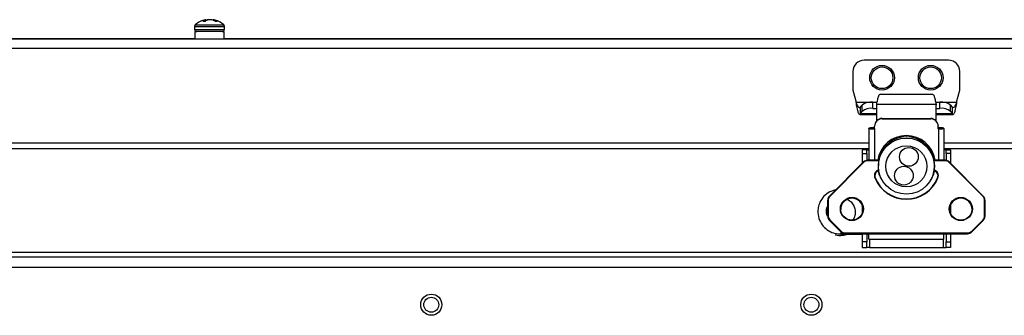
# Model space of a CAD drawing. Units: inches. Extents: x 0.4 to 16.6, y 0.2 to 10.8.
# Drawn here: x 13.1 to 13.6, y 5.2 to 5.4 of the extents above; entities that cross this region are included whole.
import ezdxf

# ---------------------------------------------------------------- set-up
doc = ezdxf.new("R2010")
doc.units = ezdxf.units.IN
doc.header["$MEASUREMENT"] = 0

msp = doc.modelspace()

# ---------------------------------------------------------------- linework, layer by layer
at = {"color": 7, "linetype": 'Continuous', "lineweight": 25}
for p, q in [((13.20405628576437, 5.39811165392232), (13.20400168910004, 5.398802974443981)), ((13.20437608357216, 5.398276892319344), (13.20431376963053, 5.398938604115011)), ((13.20497335766606, 5.398594756338191), (13.20498199344951, 5.398802974443981)), ((13.20608077991421, 5.398896627832445), (13.20608036143868, 5.398938604115011)), ((13.20823279630978, 5.398593691492144), (13.2082652770139, 5.39893860411501)), ((13.20877056870393, 5.398367463792699), (13.2088004185358, 5.398802974443981)), ((13.19841550757418, 5.395414189763246), (13.19841550757418, 5.393868724187785)), ((13.19841550757418, 5.395414189763246), (13.20133884621562, 5.395414189763246)), ((13.19841550757419, 5.393868724187785), (13.20133884621562, 5.393868724187785)), ((13.19880355083291, 5.396276247828528), (13.20158282297904, 5.396276247828528)), ((13.20133884621562, 5.395414189763246), (13.21416353907025, 5.395414189763246)), ((13.20133884621562, 5.393868724187785), (13.21416353907025, 5.393868724187785)), ((13.20158282297904, 5.396276247828528), (13.21377549581152, 5.396276247828528)), ((13.20272203970532, 5.39811165392232), (13.20411629344852, 5.39811165392232)), ((13.20927591712488, 5.39811165392232), (13.21040322715423, 5.39811165392232)), ((13.21416353907025, 5.393868724187785), (13.21416353907025, 5.395414189763246)), ((12.42883952332221, 5.388867149384636), (14.71713952332222, 5.388867149384636)), ((13.19848952332221, 5.38888714938462), (13.09356980876536, 5.388887149384619)), ((13.19848952332221, 5.392717149384636), (13.19848952332221, 5.388867149384636)), ((13.19966488364856, 5.392717149384636), (13.19848952332221, 5.392717149384636)), ((13.21408952332221, 5.392717149384636), (13.19966488364856, 5.392717149384636)), ((13.21408952332221, 5.388867149384636), (13.21408952332221, 5.392717149384636)), ((13.93183952332221, 5.38888714938462), (13.21408952332221, 5.38888714938462)), ((13.56404668421327, 5.388867149384632), (13.56404963699138, 5.388867149384632)), ((13.56865870871816, 5.388867149384637), (13.56876324497231, 5.388867149384637)), ((13.5776015478271, 5.388867149384636), (13.57770313130314, 5.388867149384636)), ((12.43298479891277, 5.384002149384635), (14.71298479891277, 5.384002149384636)), ((13.59522416899151, 5.377704117888571), (13.55073598001513, 5.377704117888571)), ((13.5448304682041, 5.371798606077547), (13.5448304682041, 5.361956086392508)), ((13.60112968080253, 5.361956086392508), (13.60112968080253, 5.371798606077547)), ((13.5448304682041, 5.361956086392508), (13.5465183371328, 5.355656873794083)), ((13.58693097217559, 5.359726738240865), (13.55904807446886, 5.359726738240865)), ((13.59944181187383, 5.355656873794083), (13.60112968080253, 5.361956086392508)), ((13.5465183371328, 5.355656873794083), (13.55497063114065, 5.355656873794083)), ((13.54888152769607, 5.352919126192015), (13.5496706734773, 5.354022392113937)), ((13.54888152769607, 5.349633829069535), (13.54888152769607, 5.352919126192015)), ((13.5496706734773, 5.350737094991457), (13.5496706734773, 5.354022392113937)), ((13.55537495985302, 5.352376767861252), (13.55537495985302, 5.355662064983734)), ((13.55537495985302, 5.355662064983734), (13.55761361746567, 5.355662064983734)), ((13.55537495985302, 5.352376767861252), (13.55724149182616, 5.352376767861252)), ((13.5573588897482, 5.354662499075544), (13.55724149182616, 5.354270087547096)), ((13.5573588897482, 5.354448030091353), (13.55724149182616, 5.354055618562904)), ((13.55724149182616, 5.354270087547096), (13.55724149182616, 5.354055618562904)), ((13.55724149182616, 5.354055618562904), (13.55724149182616, 5.34573002281407)), ((13.5573588897482, 5.354448030091353), (13.5573588897482, 5.354662499075544)), ((13.58862015689625, 5.354448030091358), (13.5573588897482, 5.354448030091353)), ((13.55743365325895, 5.354805631014546), (13.55743364221173, 5.354805518317395)), ((13.58836542917878, 5.355662064983734), (13.59058518915361, 5.355662064983734)), ((13.58862015689625, 5.354662499075549), (13.58862015689625, 5.354448030091358)), ((13.58873755481829, 5.3542700875471), (13.58862015689625, 5.354662499075549)), ((13.58873755481829, 5.354055618562909), (13.58862015689625, 5.354448030091358)), ((13.58873755481829, 5.3542700875471), (13.58873755481829, 5.354055618562909)), ((13.58873755481829, 5.345730022814059), (13.58873755481829, 5.354055618562909)), ((13.58873755481829, 5.352376767861252), (13.59058518915361, 5.352376767861252)), ((13.59058518915361, 5.352376767861252), (13.59058518915361, 5.355662064983734)), ((13.59098951786598, 5.355656873794083), (13.59944181187383, 5.355656873794083)), ((13.59628947552933, 5.350737094991457), (13.59628947552933, 5.354022392113937)), ((13.59628947552933, 5.354022392113937), (13.59707862131056, 5.352919126192015)), ((13.59707862131056, 5.352919126192015), (13.59707862131056, 5.349633829069535)), ((13.5484172780416, 5.349160810801957), (13.55724149182616, 5.349160810801957)), ((13.54888152769607, 5.349633829069535), (13.5496706734773, 5.350737094991457)), ((13.54888152769607, 5.349633829069535), (13.55724149182616, 5.349633829069535)), ((13.56019424773166, 5.347059424104478), (13.58578479891277, 5.347059424104478)), ((13.56019424773166, 5.347059424104478), (13.56019424773166, 5.346887848917127)), ((13.56019424773166, 5.346887848917127), (13.58578479891277, 5.346887848917127)), ((13.58578479891277, 5.347059424104478), (13.58578479891277, 5.346887848917127)), ((13.58873755481829, 5.349633829069535), (13.59707862131056, 5.349633829069535)), ((13.58873755481829, 5.349160810801957), (13.59754287096503, 5.349160810801957)), ((13.59628947552933, 5.350737094991457), (13.59707862131056, 5.349633829069535)), ((13.55566668867655, 5.341987268799751), (13.55330448395214, 5.341987268799753)), ((13.55330448395214, 5.34179424671398), (13.55330448395214, 5.341987268799753)), ((13.55566668867655, 5.341794246713977), (13.55330448395214, 5.34179424671398)), ((13.55330448395214, 5.34179424671398), (13.55330448395214, 5.325063515177627)), ((13.55566668867655, 5.341794246713977), (13.55566668867655, 5.341987268799751)), ((13.55625723985765, 5.341758501883281), (13.5561588146608, 5.341758501883283)), ((13.5561588146608, 5.341758501883283), (13.5561588146608, 5.341586926695917)), ((13.55625723985765, 5.343132815051733), (13.55625723985765, 5.342961239864386)), ((13.55625723985765, 5.341586926695917), (13.55625723985765, 5.342961239864386)), ((13.58972180678679, 5.343132815051733), (13.58972180678679, 5.342961239864382)), ((13.58972180678679, 5.341586926695917), (13.58972180678679, 5.342961239864382)), ((13.58972180678679, 5.341758501883281), (13.58982023198364, 5.341758501883281)), ((13.58982023198364, 5.341758501883281), (13.58982023198364, 5.341586926695917)), ((13.59031235796789, 5.341987268799751), (13.5926745626923, 5.341987268799751)), ((13.59031235796789, 5.341794246713981), (13.59031235796789, 5.341987268799751)), ((13.59031235796789, 5.341794246713981), (13.5926745626923, 5.341794246713981)), ((13.5926745626923, 5.341794246713981), (13.5926745626923, 5.341987268799751)), ((13.5926745626923, 5.341794246713981), (13.5926745626923, 5.325063515177627)), ((13.5561588146608, 5.341586926695917), (13.55625723985765, 5.341586926695917)), ((13.5561588146608, 5.341586926695917), (13.5561588146608, 5.325063515177627)), ((13.58982023198364, 5.341586926695917), (13.58972180678679, 5.341586926695917)), ((13.58982023198364, 5.341586926695917), (13.58982023198364, 5.325063515177627)), ((13.55330448395214, 5.334002149384635), (12.5926745626923, 5.334002149384635)), ((14.55330448395214, 5.334002149384635), (13.5926745626923, 5.334002149384635)), ((12.5926745626923, 5.331187149384618), (13.55330448395214, 5.331187149384618)), ((13.55212338158993, 5.33051155883344), (13.54976117686553, 5.33051155883344)), ((13.54976117686553, 5.33051155883344), (13.54976117686553, 5.328568704925936)), ((13.54976117686553, 5.328568704925936), (13.55212338158994, 5.328568704925936)), ((13.54976117686553, 5.328568704925936), (13.54976117686553, 5.323490013797375)), ((13.55212338158994, 5.328568704925936), (13.55212338158993, 5.33051155883344)), ((13.55212338158993, 5.33051155883344), (13.55330448395214, 5.330511558833438)), ((13.55212338158994, 5.328568704925936), (13.55212338158993, 5.32503105627173)), ((13.55879825279425, 5.326677728325518), (13.55879825279425, 5.326428261094399)), ((13.55881393797232, 5.326787458222332), (13.55881393797232, 5.326507218749655)), ((13.58716510867212, 5.326507218749657), (13.58716510867212, 5.326787458222332)), ((13.58718079385019, 5.326408030264404), (13.58718079385019, 5.326677728325519)), ((13.5926745626923, 5.331187149384618), (14.55330448395214, 5.331187149384618)), ((13.5938556650545, 5.33051155883344), (13.5926745626923, 5.330511558833438)), ((13.5938556650545, 5.33051155883344), (13.59621786977891, 5.33051155883344)), ((13.5938556650545, 5.328568704925934), (13.5938556650545, 5.33051155883344)), ((13.59621786977891, 5.328568704925934), (13.5938556650545, 5.328568704925934)), ((13.5938556650545, 5.328568704925934), (13.5938556650545, 5.325031056271732)), ((13.59621786977891, 5.33051155883344), (13.59621786977891, 5.328568704925934)), ((13.59621786977891, 5.328568704925934), (13.59621786977891, 5.323490013797375)), ((13.55047119758782, 5.324199425307105), (13.53251584258081, 5.306259476368642)), ((13.55061033208186, 5.324068324134638), (13.53265497707485, 5.306128375196175)), ((13.55863808469559, 5.32506333433495), (13.55255905155757, 5.325063515177627)), ((13.55255905155757, 5.325063515177627), (13.55255905155757, 5.324874817588305)), ((13.55847159635799, 5.324874817588306), (13.55255905155757, 5.324874817588305)), ((13.55822574379466, 5.322104044267305), (13.55822574379466, 5.32202990775175)), ((13.59341999508686, 5.325063515177627), (13.58734163694016, 5.32506379372966)), ((13.59341999508686, 5.324874817588306), (13.58739404879214, 5.324874848866123)), ((13.58775330284978, 5.32202990775175), (13.58775330284978, 5.322104044267305)), ((13.59341999508686, 5.324874817588306), (13.59341999508686, 5.325063515177627)), ((13.61332406956958, 5.306128375196175), (13.59536871456257, 5.32406832413464)), ((13.61346320406362, 5.306259476368646), (13.59550784905661, 5.32419942530711)), ((13.55839503378744, 5.319995461696099), (13.55843713993537, 5.319736195298253)), ((13.53251578282658, 5.306259297208502), (13.53251584258081, 5.306259476368643)), ((13.53573361655808, 5.309474489428819), (13.5326910785628, 5.308549554546175)), ((13.53581473034283, 5.309555533616259), (13.53557959709652, 5.30942766734383)), ((13.61346320406362, 5.306259476368647), (13.61346326381785, 5.306259297208498)), ((13.53165094064505, 5.295799737143168), (13.53165094064505, 5.304173174957984)), ((13.53184779103875, 5.304181327762366), (13.53184779103875, 5.295807889947556)), ((13.54976117686553, 5.301624602046044), (13.54976117686553, 5.297136624072634)), ((13.59621786977891, 5.301624602046017), (13.59621786977891, 5.297136624072659)), ((13.61413125560568, 5.295807889947557), (13.61413125560568, 5.304181327762364)), ((13.61432810599938, 5.304173174957983), (13.61432810599938, 5.295799737143164)), ((13.53165094064505, 5.295799737143168), (13.53165094064505, 5.295571458620515)), ((13.61432810599938, 5.295799737143164), (13.61432810599938, 5.295571458620519)), ((13.53866011421155, 5.287574555471994), (13.53251578282659, 5.293713614892661)), ((13.53251578282659, 5.293713614892661), (13.53251578282659, 5.293485336370003)), ((13.53251578282659, 5.293485336370003), (13.53866011421155, 5.287346276949333)), ((13.53251578282659, 5.293485336370003), (13.53251584258082, 5.293485157209851)), ((13.53251584258082, 5.293485157209852), (13.53866017396578, 5.287346097789185)), ((13.53265497707485, 5.293860842513738), (13.53879930845981, 5.287721783093069)), ((13.60717973818462, 5.287721783093071), (13.61332406956958, 5.293860842513735)), ((13.60731887267866, 5.287346097789184), (13.61346320406362, 5.293485157209851)), ((13.61346326381785, 5.293713614892654), (13.60731893243289, 5.287574555471998)), ((13.60731893243289, 5.287346276949338), (13.61346326381785, 5.293485336370001)), ((13.61346326381785, 5.293485336370001), (13.61346320406362, 5.293485157209849)), ((13.61346326381785, 5.293713614892654), (13.61346326381785, 5.293485336370001)), ((13.53851700438418, 5.287237318032846), (13.53851700438418, 5.286347037220933)), ((13.53851700438418, 5.286322639006269), (13.54976117686553, 5.286322639006269)), ((13.53866011421155, 5.287574555471994), (13.53866011421155, 5.287346276949333)), ((13.53866011421155, 5.287346276949333), (13.53866017396577, 5.287346097789185)), ((13.54074802793552, 5.286915289639404), (13.54074802793552, 5.286710455343056)), ((13.54074802793552, 5.286915289639404), (13.60523101870891, 5.286915289639404)), ((13.60523101870891, 5.286710455343056), (13.54074802793552, 5.286710455343056)), ((13.54074802793552, 5.286710455343056), (13.54074802793552, 5.286482176820401)), ((13.54074802793552, 5.286482176820401), (13.60523101870891, 5.286482176820401)), ((13.54074802793552, 5.286482176820401), (13.54074802793552, 5.28648200791866)), ((13.54074802793552, 5.286482007918661), (13.60523101870891, 5.286482007918661)), ((13.54976117686553, 5.286482007918661), (13.54976117686553, 5.282283212376745)), ((13.55212338158993, 5.286482007918661), (13.55212338158993, 5.282283212376745)), ((13.55212338158993, 5.286322639006269), (13.55330448395214, 5.286322639006269)), ((13.55330448395214, 5.283566733554169), (13.55330448395214, 5.286482007918661)), ((13.5926745626923, 5.283566733554173), (13.5926745626923, 5.286482007918661)), ((13.5938556650545, 5.286482007918661), (13.5938556650545, 5.282283212376742)), ((13.59621786977891, 5.286482007918661), (13.59621786977891, 5.282283212376742)), ((13.60523101870891, 5.286915289639404), (13.60523101870891, 5.286710455343056)), ((13.60523101870891, 5.286710455343056), (13.60523101870891, 5.286482176820401)), ((13.60523101870891, 5.286482176820401), (13.60523101870891, 5.286482007918661)), ((13.60731893243289, 5.287346276949338), (13.60731887267866, 5.28734609778919)), ((13.60731893243289, 5.287574555471998), (13.60731893243289, 5.287346276949338)), ((13.55212338158993, 5.282283212376745), (13.54976117686553, 5.282283212376745)), ((13.54976117686553, 5.282283212376745), (13.54976117686553, 5.279330456471232)), ((13.55212338158993, 5.279330456471232), (13.55212338158993, 5.282283212376745)), ((13.55330448395214, 5.283566733554169), (13.5926745626923, 5.283566733554169)), ((13.55357338158993, 5.283566733554169), (13.55357338158993, 5.279330456471231)), ((13.5924056650545, 5.283566733554169), (13.5924056650545, 5.279330456471233)), ((13.5938556650545, 5.27933045647123), (13.5938556650545, 5.282283212376742)), ((13.5938556650545, 5.282283212376742), (13.59621786977891, 5.282283212376742)), ((13.59621786977891, 5.282283212376742), (13.59621786977891, 5.27933045647123)), ((14.25111452332222, 5.276537149384619), (12.89486452332222, 5.276537149384619)), ((13.54976117686553, 5.279330456471232), (13.55212338158993, 5.279330456471232)), ((13.55357338158993, 5.279330456471231), (13.55212338158993, 5.279330456471236)), ((13.55357338158993, 5.279330456471231), (13.5924056650545, 5.279330456471233)), ((13.5924056650545, 5.279330456471233), (13.5938556650545, 5.279330456471233)), ((13.59621786977891, 5.27933045647123), (13.5938556650545, 5.27933045647123)), ((14.71948596993162, 5.274187149384619), (12.42649307671281, 5.274187149384619)), ((14.71748952332222, 5.268687149384618), (12.42848952332222, 5.268687149384618))]:
    msp.add_line(p, q, dxfattribs=at)
at = {"color": 7, "linetype": 'Continuous', "lineweight": 25, "flags": 128}
for points in [[(13.20628952332212, 5.398920096553788), (13.20620677677214, 5.39892801697587), (13.20608036143868, 5.398938604115011)], [(13.55881393797232, 5.326787458222332), (13.55879877418607, 5.326697930019725), (13.55879825279425, 5.326677728325518)], [(13.55881393797232, 5.326507218749655), (13.55879877418607, 5.326417690547047), (13.55879825279425, 5.326397488852837)], [(13.58718079385019, 5.326677728325519), (13.58718027245835, 5.326697930019722), (13.58716510867212, 5.326787458222332)], [(13.58718061345468, 5.326409374220749), (13.58718027245836, 5.326417690547048), (13.58716510867212, 5.326507218749657)], [(13.58718079385019, 5.318387206385244), (13.58718027245836, 5.318367004691038), (13.58716510867212, 5.318277476488429)]]:
    msp.add_lwpolyline(points, dxfattribs=at)
at = {"color": 7, "linetype": 'Continuous', "lineweight": 25}
for centre, radius in [((13.56019424773166, 5.368452149384635), 0.006499999999999759), ((13.56019424773166, 5.368452149384635), 0.005687929756905338), ((13.58578479891277, 5.368452149384635), 0.006499999999998949), ((13.58578479891277, 5.368452149384635), 0.005687929756904688), ((13.57299496168666, 5.322002863585666), 0.01475182911631758), ((13.57299445106294, 5.321906040717336), 0.0108169405336402), ((13.57430670428974, 5.326865368074734), 0.004916470588178942), ((13.57166536496064, 5.316985583388505), 0.004917148518392535), ((13.54434670129516, 5.299498930173534), 0.00610110129969648), ((13.54434884562934, 5.299490905593397), 0.005904291580352894), ((13.60163016586209, 5.299498930173535), 0.006101101299699145), ((13.60163231019627, 5.299490905593399), 0.005904291580352894), ((13.32298952332222, 5.249187149384616), 0.005550000000002108), ((13.52298952332221, 5.249187149384616), 0.005550000000000986), ((13.32298952332222, 5.249187149384619), 0.003937007874014853), ((13.52298952332222, 5.249187149384619), 0.003937007874014853)]:
    msp.add_circle(centre, radius, dxfattribs=at)
for centre, radius, start, end in [((13.20628952332221, 5.387824281425823), 0.01129050575408813, 100.6556392108385, 131.5315621995891), ((13.20574948500509, 5.394037776265534), 0.005075618603242667, 110.1422022344894, 126.6173705876077), ((13.20456692373409, 5.39792924312135), 0.00104062318620557, 104.0797156875826, 122.8996529233535), ((13.20747433683077, 5.393149433436702), 0.005991668173800408, 109.3404968092008, 124.0870735294634), ((13.20705389547444, 5.391438868746475), 0.007650021615979936, 105.7140257639592, 110.7284652977819), ((13.20681695516719, 5.388458192378561), 0.01050626482087684, 94.02030255346793, 100.058526681043), ((13.20718135087873, 5.390043042113946), 0.008921718205359438, 94.38840701074962, 100.928037149472), ((13.2057620914773, 5.388458192378975), 0.01050626482045908, 79.94147331887756, 85.97969744667307), ((13.20542295163406, 5.391138982700538), 0.007966397368979446, 61.07579510465884, 74.16255694857972), ((13.20789182703267, 5.396341572678574), 0.002623744875234557, 69.73909132506571, 81.81703120476334), ((13.20628952332221, 5.387824281425823), 0.01129050575409022, 48.46843780039742, 79.34436078912442), ((13.2068175634626, 5.39200208134362), 0.007084056832342941, 59.59163751963793, 73.7455312764908), ((13.19956708237734, 5.395414189763246), 0.001151574803150247, 131.5315621996026, 180), ((13.19956708237734, 5.393868724187785), 0.001151574803149202, 180, 270.0000000000892), ((13.2130119642671, 5.393868724187785), 0.001151574803150979, 270.0000000000008, 0), ((13.2130119642671, 5.395414189763246), 0.001151574803150247, 0, 48.46843780039737), ((13.55073598001513, 5.371798606077547), 0.005905511811024056, 90, 180), ((13.59522416899151, 5.371798606077547), 0.005905511811024056, 0, 90), ((13.55453480610013, 5.347842683619233), 0.007864387023284855, 83.86737961127893, 128.2067648311644), ((13.55453480610013, 5.344557386496761), 0.007864387023276378, 83.86737961124629, 128.2067648311801), ((13.5914253429065, 5.347842683619237), 0.007864387023280637, 51.79323516883993, 96.13262038876243), ((13.5914253429065, 5.344557386496757), 0.007864387023279169, 51.79323516883592, 96.1326203887767), ((13.56018905518763, 5.343127608756318), 0.003931818776920367, 89.92433248800718, 179.9241320980861), ((13.56018905518763, 5.342956033568965), 0.003931818776921926, 89.92433248800722, 179.9241320979825), ((13.58578999145681, 5.343127608756319), 0.00393181877691928, 0.07586790191397692, 90.07566751219991), ((13.5857899914568, 5.342956033568953), 0.003931818776933475, 0.07586790212082214, 90.07566751201846), ((13.55552294528931, 5.331877682878736), 0.01035013517780882, 85.93170984926257, 102.3768851814611), ((13.55544899657814, 5.351566846438164), 0.01000513067241894, 257.6231148188039, 274.0682901501116), ((13.55611038094399, 5.339965351615365), 0.00207002703574089, 85.93170984961486, 102.3768851804333), ((13.55603643223272, 5.34347917770074), 0.001725022529558583, 257.6231148188472, 274.0682901518056), ((13.59045610135515, 5.331877682878999), 0.01035013517754741, 77.62311481829205, 94.06829015089953), ((13.58986866570046, 5.33996535161537), 0.002070027035735685, 77.62311481953509, 94.06829015034656), ((13.59053005006631, 5.351566846438071), 0.01000513067232596, 265.931709849842, 282.3768851812835), ((13.58994261441169, 5.343479177700892), 0.001725022529709456, 265.9317098496763, 282.3768851811997), ((13.57298952332221, 5.322814762077328), 0.01526039783975625, 8.47389294686618, 171.5261070531299), ((13.57298952332221, 5.322629013428123), 0.01477294429417613, 16.34918788980982, 163.6508121101791), ((13.55919195358165, 5.326677728325516), 0.0003937007874021958, 163.731790436091, 180), ((13.58678709306279, 5.326677728325515), 0.0003937007874021958, 0, 16.26820956390898), ((13.5525588327, 5.322109325862521), 0.002954020421480479, 89.99575506817223, 134.9694785075617), ((13.54945428229497, 5.322980817157645), 0.001587174387010988, 43.25010330289828, 50.15536805611887), ((13.55255884729051, 5.322117731869128), 0.002757085726745037, 89.9957550683913, 134.9694785072593), ((13.59342021394443, 5.322109325862511), 0.002954020421492025, 45.03052149255997, 90.00424493175886), ((13.59342019935395, 5.322117731869187), 0.002757085726685687, 45.0305214923107, 90.00424493219944), ((13.5965247643498, 5.32298081715728), 0.001587174387505354, 129.8446319446941, 136.749896695717), ((13.55929041308141, 5.317007314803372), 0.003146548475720181, 107.1100200776082, 201.9191726199405), ((13.55929015706227, 5.316999371337835), 0.002949562274739215, 107.676642926592, 201.9257932895439), ((13.55929101021685, 5.316770307252046), 0.002950590402375131, 106.404388065094, 177.7671215638959), ((13.55687036972626, 5.314724639756439), 0.001215267254397586, 105.0924474665821, 114.2454669832476), ((13.57298952332221, 5.322534000470607), 0.01791847606554596, 201.9617500626942, 338.0382499373122), ((13.57298952332221, 5.322525634910325), 0.01772156973515169, 201.9617500626627, 338.0382499373458), ((13.57292943390529, 5.322856489212811), 0.01519648203858973, 192.8539595521048, 218.0256889960201), ((13.57304961273915, 5.322856489212802), 0.01519648203858133, 321.9743110039568, 347.1460404628481), ((13.58668803584456, 5.316770307061762), 0.002950590992371647, 2.232881685872116, 73.61005407273095), ((13.58668846519572, 5.316999177896488), 0.002949883751867798, 338.0807701054993, 72.74139407633052), ((13.58668905589251, 5.317007522001452), 0.003146234041974992, 338.0744558408381, 73.18118632647729), ((13.5891086769178, 5.314724639755419), 0.001215267255479686, 65.7545330206269, 74.90755252904579), ((13.53459990177547, 5.304172955912457), 0.002948961138550693, 134.9694683336178, 179.9957441337415), ((13.53460015476045, 5.304181123319878), 0.002752363729288396, 134.9694683334206, 179.9957441338179), ((13.53149892729006, 5.305040868221387), 0.001587174383964073, 43.25010329706563, 50.15536806347017), ((13.61448011935755, 5.305040868218036), 0.001587174388583796, 129.8446319473647, 136.7498966937338), ((13.61137889188403, 5.304181123319883), 0.002752363729249315, 0.00425586603429888, 45.03053166723357), ((13.61137914486898, 5.30417295591245), 0.002948961138540665, 0.004255866379344227, 45.03053166666295), ((13.53179866285497, 5.302986969344867), 0.001195368398399106, 87.64454989677813, 97.09869153433307), ((13.54434518243205, 5.299264015417062), 0.005902903716238105, 89.9746798920074, 179.9761380392721), ((13.5443508126713, 5.299264428797582), 0.005902490532744751, 0.01985092481708205, 90.02933114391571), ((13.60162864699898, 5.299264015417065), 0.005902903716236329, 89.97467989200739, 179.9761380392721), ((13.60163427723823, 5.299264428797586), 0.005902490532742975, 0.01985092480846644, 90.02933114393298), ((13.61418038378946, 5.302986969344431), 0.001195368398832474, 82.90130846756888, 92.35545010168572), ((13.53179866285496, 5.294613531531218), 0.001195368397240513, 87.64454989406774, 97.09869154090273), ((13.53459990177546, 5.295799956188706), 0.002948961138540665, 180.0042558664664, 225.0305316665783), ((13.53459990177541, 5.295571677666026), 0.002948961138489162, 180.0042558659661, 225.0305316669937), ((13.53460015476046, 5.295808094390044), 0.00275236372930083, 180.0042558661829, 225.0305316665801), ((13.61137889188402, 5.295808094390022), 0.002752363729258196, 314.9694683330681, 359.9957441342993), ((13.61137914486902, 5.295799956188681), 0.002948961138493558, 314.9694683330201, 359.995744133932), ((13.611379144869, 5.295571677666037), 0.002948961138521124, 314.9694683332767, 359.9957441339149), ((13.61418038378947, 5.294613531531695), 0.001195368396764347, 82.90130845565439, 92.35545010627457), ((13.53394201707896, 5.292504615536923), 0.001869712166305367, 133.5006370396447, 139.7125095140401), ((13.61203702956633, 5.29250461553775), 0.001869712165113595, 40.28749048345125, 46.49936296186957), ((13.54008634846454, 5.28636555611565), 0.001869712167166527, 133.5006370405664, 139.7125095120387), ((13.54074780907794, 5.289664475756387), 0.002954020421439843, 225.0305214919035, 270.0042449320009), ((13.54074780907795, 5.28943619723377), 0.002954020421476911, 225.0305214923782, 270.0042449318286), ((13.54074782366845, 5.289672375358536), 0.002757085726700437, 225.0305214923897, 270.0042449320157), ((13.60523122297597, 5.289672375358577), 0.002757085726739384, 269.9957550683183, 314.969478507273), ((13.60523123756645, 5.289664475756477), 0.002954020421529042, 269.9957550687932, 314.96947850749), ((13.60523123756649, 5.289436197233746), 0.002954020421452058, 269.9957550680351, 314.9694785079155), ((13.60589269817965, 5.286365556115402), 0.001869712167515207, 40.28749048903545, 46.49936295928874)]:
    msp.add_arc(centre, radius, start, end, dxfattribs=at)
for points, knots in [([(13.5573588897482, 5.354448030091353), (13.55744858960311, 5.354878690732067), (13.55762798931293, 5.355740012013496), (13.55789708887765, 5.356975289978433), (13.55816618844238, 5.358059126524264), (13.5584352880071, 5.358928538745767), (13.55870438757183, 5.359491317889798), (13.55890864972575, 5.359748451658672), (13.55902321202476, 5.359702909902159), (13.55904807446886, 5.359693026376905)], [0, 0, 0, 0, 0.159307363744564, 0.3186147274889952, 0.4779220912334184, 0.6372294549778484, 0.7965368187222793, 0.9558441824667063, 1, 1, 1, 1]), ([(13.58693097217559, 5.359693026376905), (13.58695583461969, 5.359702909902159), (13.5870703969187, 5.359748451658672), (13.58727465907262, 5.359491317889798), (13.58754375863734, 5.358928538745767), (13.58781285820207, 5.358059126524264), (13.58808195776679, 5.356975289978433), (13.58835105733152, 5.355740012013497), (13.58853045704134, 5.354878690732071), (13.58862015689625, 5.354448030091358)], [0, 0, 0, 0, 0.04415581753331947, 0.2034631812778441, 0.3627705450223694, 0.5220779087668866, 0.6813852725114169, 0.8406926362559437, 1, 1, 1, 1]), ([(13.54888152769607, 5.349633829069535), (13.5487830614226, 5.349456701142921), (13.54862831153778, 5.349178326372791), (13.54847356165296, 5.349200258131208), (13.5484172780416, 5.349208234864556)], [0, 0, 0, 0, 0.6362930323479282, 1, 1, 1, 1]), ([(13.55881393797232, 5.326507218749655), (13.55880081459255, 5.32643123934727), (13.55877450588543, 5.326278921889447), (13.55859203393456, 5.325511711215412), (13.55839174871526, 5.324431364052372), (13.55824281557129, 5.323227246369093), (13.55824007325776, 5.322429963561287), (13.55823895136027, 5.322103790218069)], [0, 0, 0, 0, 0.2063766353256523, 0.4137274506069121, 0.6280531254256463, 0.8478342259587406, 0.9999999999999999, 0.9999999999999999, 0.9999999999999999, 0.9999999999999999]), ([(13.58758812596858, 5.319971402261449), (13.58763970180692, 5.320349622140054), (13.58774504553314, 5.321122136802275), (13.58776858212683, 5.322495370387366), (13.58767042158535, 5.323839728261126), (13.58748405542573, 5.325036838146836), (13.58728316704478, 5.325960167142562), (13.58717600566926, 5.326408775001252), (13.58716758602249, 5.326484838303629), (13.58716510867212, 5.326507218749657)], [0, 0, 0, 0, 0.1517630214131607, 0.3099761960063425, 0.4635998031317673, 0.6179326678985353, 0.7760828169593491, 0.9341158446579725, 1, 1, 1, 1]), ([(13.58716510867212, 5.318277476488429), (13.58717810755151, 5.318290724679057), (13.5872041666702, 5.31831728359705), (13.58737926986414, 5.31886125271491), (13.58749629431557, 5.319471034827548), (13.58755111705516, 5.319756700990115)], [0, 0, 0, 0, 0.345990701024732, 0.6936146160258547, 0.9999999999999999, 0.9999999999999999, 0.9999999999999999, 0.9999999999999999]), ([(13.53269107856276, 5.308549554546155), (13.53158252287393, 5.307813120125637), (13.52945259363256, 5.306398168019553), (13.52745746817631, 5.303345230851652), (13.52650040476594, 5.300359339984159), (13.52629686427153, 5.297074275430412), (13.52707903580135, 5.293640677634795), (13.52912880874495, 5.290344093936312), (13.53200680364689, 5.287939585698941), (13.53526420467588, 5.286487689463359), (13.53752462952834, 5.286452950103688), (13.53852250057377, 5.286437614313552)], [0, 0, 0, 0, 0.1251712622329121, 0.2404984560515083, 0.3403890851029486, 0.4231749866345535, 0.5534121108831741, 0.6711412493518397, 0.788078551060213, 0.9064466675043893, 1, 1, 1, 1]), ([(13.53144162735084, 5.295645988391785), (13.53134450309734, 5.295872379906077), (13.53099221987955, 5.296693533513477), (13.53088893056895, 5.298343084582347), (13.53102284148512, 5.300014025232646), (13.5315321906459, 5.300850890968606), (13.53165094064505, 5.30104599839803)], [0, 0, 0, 0, 0.1317098675642618, 0.4777300651880141, 0.8782376430669165, 1, 1, 1, 1]), ([(13.54195464368704, 5.304538606317227), (13.5422714292513, 5.304374436356738), (13.5433607847892, 5.303809892148309), (13.54477461617321, 5.302299785422464), (13.54587101806055, 5.300101266768551), (13.54620816746583, 5.297751129066177), (13.54587682750356, 5.295424691452199), (13.54508486169933, 5.294111812459238), (13.54470279020023, 5.293478434550382)], [0, 0, 0, 0, 0.08260509828408294, 0.2840606751947643, 0.4660448271280475, 0.646694609665438, 0.8295533476297858, 1, 1, 1, 1]), ([(13.5355497750733, 5.28597027123179), (13.53555329054686, 5.285968818703331), (13.53675367729714, 5.285472841165794), (13.53909908132864, 5.28545695550608), (13.54120048844605, 5.286071864303939), (13.54205749316963, 5.286322639006269)], [0, 0, 0, 0, 0.001736330105453798, 0.5928838950831776, 1, 1, 1, 1])]:
    msp.add_open_spline(points, degree=3, knots=knots, dxfattribs=at)
for points in [[(13.54829073005525, 5.349196396914722), (13.54819226378179, 5.349289002634469), (13.54799533123485, 5.349474214073963), (13.54769993241444, 5.350222174806758), (13.54740453359403, 5.351265447698561), (13.54710913477362, 5.352576989750294), (13.54681373595321, 5.354069534995546), (13.54661680340627, 5.355127760861237), (13.5465183371328, 5.355656873794083)], [(13.54888152769607, 5.352919126192015), (13.5487830614226, 5.352844842899205), (13.54858612887566, 5.352696276313583), (13.54829073005525, 5.352692891990049), (13.54799533123485, 5.35285391609246), (13.54769993241444, 5.353184588792262), (13.54740453359403, 5.353661297973475), (13.54710913477362, 5.354256785981431), (13.54681373595321, 5.35493539128839), (13.54661680340627, 5.355416379625519), (13.5465183371328, 5.355656873794083)], [(13.59944181187383, 5.355656873794083), (13.59934334560036, 5.355127786623241), (13.59914641305342, 5.354069612281557), (13.59885101423301, 5.352576680606246), (13.59855561541261, 5.351266606988745), (13.5982602165922, 5.350217846790075), (13.59796481777179, 5.349490366850511), (13.59766941895138, 5.349136113825209), (13.59737402013097, 5.349143559336984), (13.59717708758403, 5.349470405825351), (13.59707862131056, 5.349633829069535)], [(13.59944181187383, 5.355656873794083), (13.59934334560036, 5.355416379625519), (13.59914641305342, 5.354935391288389), (13.59885101423301, 5.354256785981431), (13.59855561541261, 5.353661297973475), (13.5982602165922, 5.353184588792262), (13.59796481777179, 5.35285391609246), (13.59766941895138, 5.352692891990049), (13.59737402013097, 5.352696276313583), (13.59717708758403, 5.352844842899205), (13.59707862131056, 5.352919126192015)]]:
    msp.add_open_spline(points, degree=3, dxfattribs=at)

doc.saveas('drawing.dxf')
